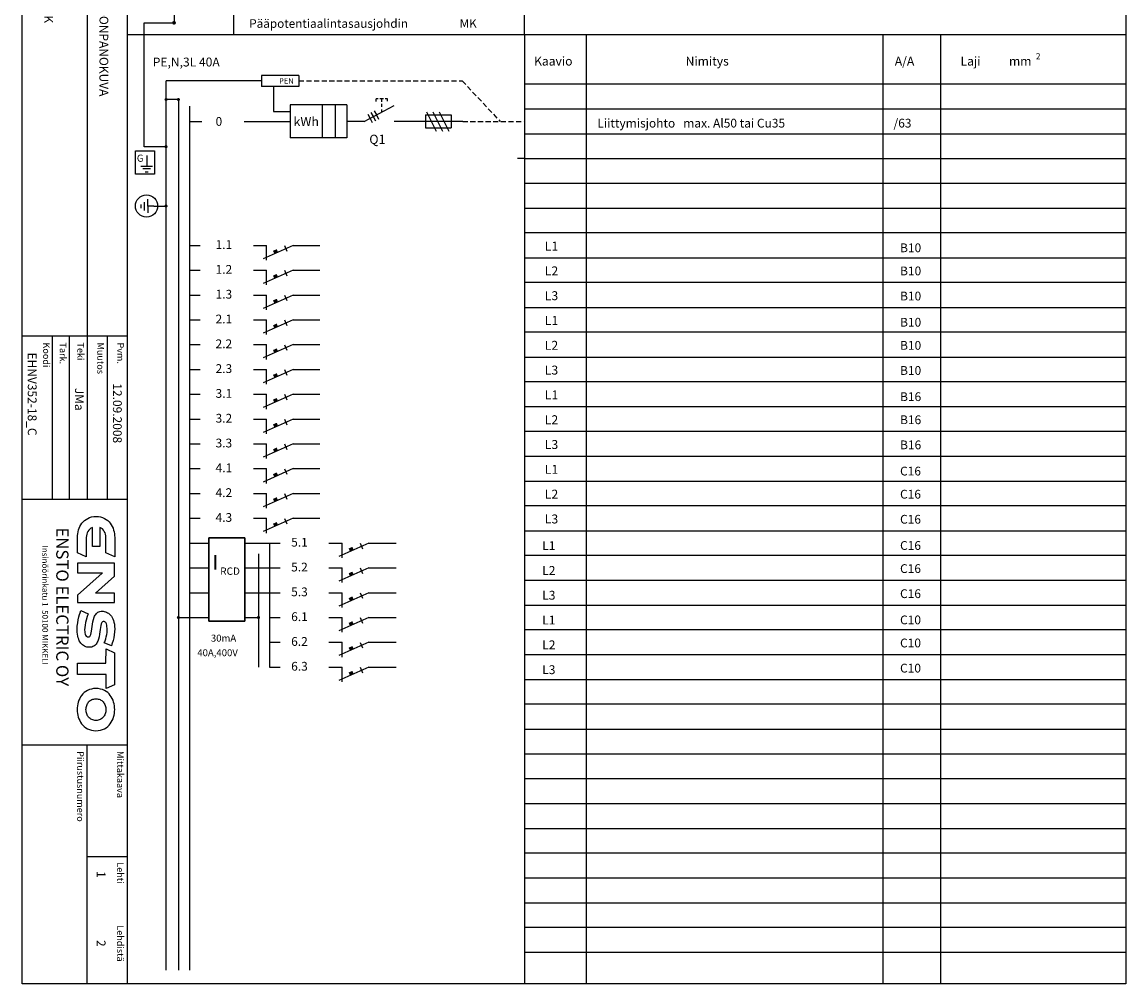
# Model space of a CAD drawing. Extents: x 0 to 4940, y 0 to 3542.
# Drawn here: x 0 to 2441, y 0 to 2128 of the extents above; entities that cross this region are included whole.
import ezdxf

# ---------------------------------------------------------------- set-up
doc = ezdxf.new("R2010")
doc.units = 0
doc.header["$LTSCALE"] = 45
doc.header["$MEASUREMENT"] = 0
doc.linetypes.add('HIDDEN', pattern=[0.375, 0.25, -0.125])
for name, color, linetype in [('EHYTV1', 1, 'CONTINUOUS'), ('EHYTV3', 3, 'CONTINUOUS'), ('EHYTV5', 5, 'CONTINUOUS'), ('EHYTV7', 6, 'CONTINUOUS'), ('KATKOV1', 1, 'HIDDEN'), ('TEXT10', 1, 'CONTINUOUS'), ('TEXT15', 1, 'CONTINUOUS'), ('TEXT20', 3, 'CONTINUOUS'), ('TEXT35', 3, 'CONTINUOUS')]:
    doc.layers.add(name, color=color, linetype=linetype)
doc.styles.add('ROMANS', font='romans')

# ---------------------------------------------------------------- blocks, each defined once
blk = doc.blocks.new('1TM')
at = {"layer": 'EHYTV3'}
for p, q in [((-581.7, 7.3), (-792.5, 7.3)), ((-498.9, 19.4), (-581.7, 19.4)), ((-581.7, 19.4), (-581.7, -4.9)), ((-498.9, 19.4), (-498.9, -4.9)), ((-498.9, -4.9), (-581.7, -4.9)), ((-554.6, -4.9), (-554.6, -60.4)), ((-392.4, -45.8), (-518.1, -45.8)), ((-518.1, -45.8), (-518.1, -118.8)), ((-447.2, -45.8), (-447.2, -118.8)), ((-418.8, -45.8), (-418.8, -118.8)), ((-392.4, -45.8), (-392.4, -118.8)), ((-354.1, -82.3), (-288, -47.1)), ((-327.5, -38.2), (-327.5, -32.6)), ((-323.6, -32.6), (-327.5, -32.6)), ((-311.3, -32.6), (-319.3, -32.6)), ((-315.1, -39.2), (-315.1, -32.6)), ((-315.1, -50.2), (-315.1, -43.5)), ((-302.7, -32.6), (-307.5, -32.6)), ((-302.7, -37.8), (-302.7, -32.6)), ((-554.6, -60.4), (-518.1, -60.4)), ((-315.1, -61.6), (-315.1, -56)), ((-219, -68.1), (-162.2, -68.1)), ((-219, -68.1), (-219, -96.5)), ((-216.5, -61), (-195.2, -103.6)), ((-202.3, -61), (-181, -103.6)), ((-188.1, -61), (-166.8, -103.6)), ((-162.2, -68.1), (-162.2, -96.5)), ((-740.8, -82.3), (-713.4, -82.3)), ((-619.4, -82.3), (-518.1, -82.3)), ((-354.1, -82.3), (-392.4, -82.3)), ((-136.4, -82.3), (-288, -82.3)), ((-219, -96.5), (-162.2, -96.5)), ((-392.4, -118.8), (-518.1, -118.8))]:
    blk.add_line(p, q, dxfattribs=at)
for points in [[(-346.2, -66.6), (-341.4, -75.6), (-336.7, -84.5)], [(-339.2, -62.8), (-334.4, -71.8), (-329.6, -80.8)], [(-332.2, -59.1), (-327.4, -68.1), (-322.6, -77.1)]]:
    blk.add_lwpolyline(points, dxfattribs=at)
at = {"layer": 'KATKOV1'}
for p, q in [((-498.9, 7.3), (-137.4, 7.3)), ((-137.4, 7.3), (-53.7, -82.3)), ((-136.4, -82.3), (-1.2, -82.3))]:
    blk.add_line(p, q, dxfattribs=at)
at = {"layer": 'TEXT10', "style": 'ROMANS'}
blk.add_text('PEN', height=12.17, dxfattribs=at).set_placement((-542.5, 1.1))
at = {"layer": 'TEXT20', "style": 'ROMANS'}
for s, p in [('kWh', (-510.6, -92.8)), ('Q1', (-343, -132.1))]:
    blk.add_text(s, height=20.28, dxfattribs=at).set_placement(p)
at = {"layer": 'TEXT35', "style": 'ROMANS'}
for tag, p in [('RYHMANUMERO', (-688.9, -92.1)), ('LIITTYMISJOHTO', (161.4, -95.9)), ('VAROKE', (804.6, -95.9)), ('LAJI', (950.5, -95.9))]:
    blk.add_attdef(tag, p, '', height=19.4, dxfattribs=at)
blk = doc.blocks.new('Otsikko_MK')
at = {"layer": 'TEXT35', "style": 'ROMANS'}
for tag, p in [('OSOITE', (13.9, 3435.3)), ('NIMI', (48.9, 3435.3)), ('KOHDE', (83.9, 3435.3)), ('TOIMENPIDE', (171.2, 3435.3)), ('PIIRUSTUS', (48.9, 2367.4)), ('PIIRUSTUSLAJI', (171.2, 2367.4)), ('KOODI', (12.7, 1393.6)), ('TARKASTAJA', (79.2, 1303.6)), ('TEKI', (117, 1303.6)), ('MUUTOS', (156.9, 1303.6)), ('PVM', (201, 1313.6)), ('PIIRUSTUS', (48.9, 496.4)), ('MITTAKAAVA', (165.2, 496.7)), ('LEHTI', (165.2, 234.6)), ('LEHDISTÄ', (165.2, 82.2))]:
    blk.add_attdef(tag, p, '', height=19.4, rotation=270, dxfattribs=at)
blk = doc.blocks.new('EELOGO2')
at = {"layer": 'EHYTV5'}
for points in [[(201.1, -88.9), (202.5, -92.9), (203.5, -96.9), (204.2, -101), (204.7, -105.1), (204.8, -109.2), (204.8, -152.2), (185.5, -143.7), (185.5, -109.5), (185.4, -105.7), (184.7, -102.1), (183.5, -98.8), (181.9, -95.8), (180.1, -93), (177.8, -90.6), (175, -88.7), (172, -87.1), (172, -129.3), (155.4, -129.3), (155.4, -87.1), (152.4, -88.7), (149.8, -90.7), (147.5, -93), (145.5, -95.8), (143.9, -98.8), (142.9, -102.1), (142.2, -105.7), (141.9, -109.5), (141.9, -152.2), (122.7, -143.7), (122.6, -109.2), (122.7, -105), (123.3, -101), (124, -96.8), (125, -92.8), (126.3, -88.9), (128.1, -85), (130.1, -81.4), (132.4, -77.9), (135.1, -74.8), (138.2, -71.9), (141.5, -69.3), (145.2, -67.1), (149.2, -65.3), (153.7, -64), (158.6, -63.2), (163.8, -62.9), (169, -63.2), (173.7, -64), (178.2, -65.4), (182.4, -67.1), (186, -69.3), (189.4, -71.9), (192.4, -74.8), (195, -77.9), (197.3, -81.4), (199.4, -85)], [(122.7, -166.2), (122.7, -187.5), (128.4, -187.5), (177.2, -187.5), (177.5, -188), (122.7, -236.8), (122.7, -253.5), (128.4, -253.5), (199.2, -253.5), (204.7, -253.5), (204.7, -232.2), (199.2, -232.2), (162.5, -232.2), (204.7, -194.7), (204.7, -166.2), (199.2, -166.2), (128.4, -166.2)], [(203.7, -325), (202.7, -331.4), (201.4, -337), (198.8, -345.5), (197.5, -349.4), (181.9, -342.6), (182.9, -339.9), (185.1, -333.3), (186.2, -328.9), (187.3, -324.3), (188, -319.6), (188.3, -315), (188.1, -310.1), (187.8, -306.8), (187.3, -303.4), (186.4, -300.3), (185.7, -298.8), (185, -297.5), (183.9, -296.5), (182.9, -295.8), (181.6, -295.2), (180.2, -295.1), (179, -295.2), (178, -295.7), (177.2, -296.5), (176.5, -297.5), (175.2, -300.4), (174.3, -304), (173.6, -308.3), (173, -313.2), (171.6, -323.6), (170.6, -329.1), (169.3, -334.1), (167.5, -339), (166.4, -341.2), (165.2, -343.3), (163.9, -345.2), (162.3, -346.9), (160.6, -348.5), (158.6, -349.8), (156.4, -350.8), (154.1, -351.7), (151.5, -352.1), (148.7, -352.3), (145.9, -352.1), (143.3, -351.7), (140.9, -351), (138.4, -350), (136.1, -348.7), (133.8, -347.1), (131.8, -345.2), (129.9, -343), (128.2, -340.6), (126.6, -337.7), (125.2, -334.6), (124, -331.1), (123.2, -327.4), (122.5, -323.2), (122, -318.6), (121.9, -313.8), (122.2, -305.9), (123, -298.4), (124.2, -291.5), (125.6, -285.2), (127.1, -279.8), (128.5, -275.7), (130.1, -271), (146.2, -278.1), (144.2, -283.9), (141.6, -292.6), (140.5, -297.8), (139.4, -303), (138.7, -308.3), (138.4, -313.7), (138.6, -318), (139, -320.6), (139.6, -323.2), (140.6, -325.6), (142, -327.6), (142.9, -328.5), (143.9, -329.1), (145.1, -329.4), (146.2, -329.5), (147.5, -329.4), (148.7, -328.9), (149.7, -328.1), (150.4, -327.1), (151.3, -325.8), (151.8, -324.2), (152.8, -320.6), (153.7, -316.3), (154.3, -311.4), (155.7, -301), (156.6, -295.7), (157.9, -290.5), (159.5, -285.6), (160.5, -283.4), (161.6, -281.3), (162.9, -279.4), (164.4, -277.7), (166.1, -276.1), (167.8, -274.8), (170, -273.8), (172.1, -272.9), (174.7, -272.5), (177.5, -272.3), (179.6, -272.5), (181.9, -272.8), (184.2, -273.5), (186.5, -274.4), (188.8, -275.7), (191.1, -277.1), (193.3, -279), (195.5, -281.1), (197.5, -283.6), (199.2, -286.3), (200.8, -289.5), (202.2, -293.1), (203.2, -297), (204.1, -301.3), (204.7, -306), (204.8, -311.2), (204.5, -318.3)], [(122.7, -412.7), (122.7, -387.4), (185.5, -387.4), (185.7, -356), (204.7, -364.2), (204.7, -435.5), (185.7, -443.6), (185.7, -412.7)], [(204.8, -490.2), (204.7, -486), (204.2, -481.9), (203.5, -477.7), (202.4, -473.7), (201.1, -469.6), (199.4, -465.7), (197.3, -462.1), (195, -458.7), (192.3, -455.4), (189.3, -452.5), (185.8, -449.9), (182.1, -447.7), (177.9, -445.9), (173.4, -444.6), (168.5, -443.7), (163.4, -443.4), (158, -443.7), (153.3, -444.6), (148.8, -445.9), (144.6, -447.7), (140.9, -449.9), (137.4, -452.5), (134.4, -455.4), (131.7, -458.7), (129.4, -462.1), (127.4, -465.7), (125.6, -469.6), (124.2, -473.7), (123.2, -477.7), (122.5, -481.9), (122, -486), (121.9, -490.2), (122, -494.2), (122.5, -498.4), (123.2, -502.6), (124.2, -506.6), (125.6, -510.7), (127.4, -514.6), (129.4, -518.3), (131.7, -521.8), (134.4, -524.9), (137.4, -527.8), (140.9, -530.4), (144.6, -532.7), (148.8, -534.4), (153.3, -535.7), (158, -536.6), (163.4, -536.9), (168.5, -536.6), (173.4, -535.7), (177.9, -534.4), (182.1, -532.7), (185.8, -530.4), (189.3, -527.8), (192.3, -524.9), (195, -521.8), (197.3, -518.3), (199.4, -514.6), (201.1, -510.7), (202.4, -506.6), (203.5, -502.6), (204.2, -498.4), (204.7, -494.2)], [(152.3, -511.2), (150.4, -510.1), (148.7, -508.6), (147.2, -507.2), (145.9, -505.5), (144.6, -503.6), (143.6, -501.6), (142.9, -499.6), (142.2, -497.3), (141.8, -495), (141.5, -492.7), (141.3, -490.2), (141.5, -487.8), (141.8, -485.3), (142.2, -483), (142.9, -480.9), (143.6, -478.7), (144.6, -476.8), (145.9, -475), (147.2, -473.2), (148.7, -471.6), (150.4, -470.3), (152.3, -469), (154.1, -468), (156.3, -467.3), (158.5, -466.7), (160.9, -466.3), (163.4, -466.2), (165.8, -466.3), (168.2, -466.7), (170.4, -467.3), (172.6, -468), (174.4, -469), (176.3, -470.3), (177.9, -471.6), (179.5, -473.2), (180.8, -475), (181.9, -476.8), (182.9, -478.7), (183.8, -480.9), (184.5, -483), (185, -485.3), (185.2, -487.8), (185.4, -490.2), (185.2, -492.7), (185, -495), (184.5, -497.3), (183.8, -499.6), (182.9, -501.6), (181.9, -503.6), (180.8, -505.5), (179.5, -507.2), (177.9, -508.6), (176.3, -510.1), (174.4, -511.2), (172.6, -512.2), (170.4, -513.1), (168.2, -513.7), (165.8, -514), (163.4, -514.1), (160.9, -514), (158.5, -513.7), (156.3, -513.1), (154.1, -512.2)]]:
    blk.add_lwpolyline(points, close=True, dxfattribs=at)
at = {"layer": 'EHYTV1', "style": 'ROMANS'}
blk.add_text('Insinöörinkatu 1  50100 MIKKELI', height=13.006, rotation=270, dxfattribs=at).set_placement((44.5, -127))
at = {"layer": 'EHYTV5', "style": 'ROMANS'}
blk.add_text('ENSTO ELECTRIC OY', height=27.096, rotation=270, dxfattribs=at).set_placement((75.6, -87.3))
blk = doc.blocks.new('MEB')
at = {"layer": 'EHYTV1'}
for p, q in [((0, 484.3), (-878.4, 484.3)), ((0, 0), (0, 484.3)), ((0, 384.1), (-878.4, 384.1)), ((-643.5, 384.1), (-643.5, 0)), ((-643.5, 329.2), (0, 329.2)), ((-643.5, 274.4), (0, 274.4)), ((-643.5, 219.5), (0, 219.5)), ((-643.5, 164.6), (0, 164.6)), ((-643.5, 109.7), (0, 109.7)), ((-643.5, 54.9), (0, 54.9)), ((-878.4, 0), (0, 0))]:
    blk.add_line(p, q, dxfattribs=at)
at = {"layer": 'EHYTV3'}
for p, q in [((-774.7, 355.2), (-643.5, 355.2)), ((-774.7, 300.4), (-643.5, 300.4)), ((-774.7, 245.5), (-643.5, 245.5)), ((-774.7, 190.6), (-643.5, 190.6)), ((-774.7, 135.7), (-643.5, 135.7)), ((-774.7, 80.9), (-643.5, 80.9)), ((-840.7, 26), (-774.7, 26))]:
    blk.add_line(p, q, dxfattribs=at)
at = {"layer": 'EHYTV7'}
blk.add_line((-774.7, 355.2), (-774.7, 26), dxfattribs=at)
at = {"layer": 'EHYTV7', "const_width": 4.12}
for points in [[(-776.8, 355.2, 1), (-772.7, 355.2, 1)], [(-776.8, 300.4, 1), (-772.7, 300.4, 1)], [(-776.8, 245.5, 1), (-772.7, 245.5, 1)], [(-776.8, 190.6, 1), (-772.7, 190.6, 1)], [(-776.8, 135.7, 1), (-772.7, 135.7, 1)], [(-776.8, 80.9, 1), (-772.7, 80.9, 1)], [(-776.8, 26, 1), (-772.7, 26, 1)]]:
    blk.add_lwpolyline(points, format="xyb", close=True, dxfattribs=at)
at = {"layer": 'TEXT35', "style": 'ROMANS'}
for tag, p in [('POTENTIAALINTASAUSKISKO', (-831.1, 424.6)), ('PÄÄMAAD', (-608.6, 346)), ('LAJI', (-143.2, 346)), ('PÄÄPOTENT', (-608.6, 290.2)), ('LAJI', (-143.2, 290.2)), ('PÄÄPOTENT', (-608.6, 234.7)), ('LAJI', (-143.2, 234.7)), ('PÄÄPOTENT', (-608.6, 178.9)), ('LAJI', (-143.2, 178.9)), ('ANTENNI', (-608.6, 125.3)), ('LAJI', (-143.2, 125.3)), ('PUHELIN', (-608.6, 70.1)), ('LAJI', (-143.2, 70.1)), ('PÄÄPOTENT', (-608.6, 14.9)), ('LAJI', (-143.2, 14.9))]:
    blk.add_attdef(tag, p, '', height=19.1, dxfattribs=at)
blk = doc.blocks.new('1F-A')
at = {"layer": 'EHYTV3'}
for p, q in [((-740.8, -27.4), (-717.1, -27.4)), ((-599.4, -27.4), (-570, -27.4)), ((-511.1, -27.4), (-577.5, -57)), ((-570, -60.2), (-570, -27.4)), ((-524.4, -40.7), (-529.8, -28.4)), ((-511.1, -27.4), (-452.3, -27.4)), ((-511.1, -27.4), (-452.3, -27.4)), ((-740.8, -82.3), (-717.1, -82.3)), ((-599.4, -82.3), (-570, -82.3)), ((-511.1, -82.3), (-577.5, -111.8)), ((-570, -115), (-570, -82.3)), ((-524.4, -95.6), (-529.8, -83.3)), ((-511.1, -82.3), (-452.3, -82.3)), ((-511.1, -82.3), (-452.3, -82.3)), ((-740.8, -137.2), (-717.1, -137.2)), ((-599.4, -137.2), (-570, -137.2)), ((-511.1, -137.2), (-577.5, -166.7)), ((-570, -169.9), (-570, -137.2)), ((-524.4, -150.4), (-529.8, -138.1)), ((-511.1, -137.2), (-452.3, -137.2)), ((-511.1, -137.2), (-452.3, -137.2))]:
    blk.add_line(p, q, dxfattribs=at)
for points in [[(-556, -39.5), (-547.7, -35.7), (-553.1, -46.1), (-544.7, -42.4)], [(-556, -94.3), (-547.7, -90.6), (-553.1, -101), (-544.7, -97.2)], [(-556, -149.2), (-547.7, -145.5), (-553.1, -155.8), (-544.7, -152.1)]]:
    blk.add_solid(points, dxfattribs=at)
at = {"layer": 'TEXT35', "style": 'ROMANS'}
for tag, p in [('RYHMNUMERO', (-688.9, -35.3)), ('VARALLA', (161.4, -42.5)), ('VAROKE', (830.9, -42.5)), ('LAJI', (950.5, -42.5)), ('RYHMNUMERO', (-688.9, -90.2)), ('VARALLA', (161.4, -93.6)), ('VAROKE', (830.9, -93.6)), ('LAJI', (950.5, -93.8)), ('RYHMNUMERO', (-688.9, -145.1)), ('VARALLA', (161.4, -149.2)), ('VAROKE', (830.9, -149.2)), ('LAJI', (950.5, -149.3))]:
    blk.add_attdef(tag, p, '', height=19.4, dxfattribs=at)
blk = doc.blocks.new('VVS-4-napainen')
at = {"layer": 'EHYTV3'}
for p, q in [((-740.8, -27.4), (-698.2, -27.4)), ((-618.5, -27.4), (-563.5, -27.4)), ((-587.9, -51.1), (-587.9, -192.1)), ((-740.8, -82.3), (-698.2, -82.3)), ((-618.5, -82.3), (-563.5, -82.3)), ((-740.8, -137.2), (-698.2, -137.2)), ((-618.5, -137.2), (-563.5, -137.2)), ((-765.2, -192.1), (-698.2, -192.1)), ((-618.5, -192.1), (-587.9, -192.1))]:
    blk.add_line(p, q, dxfattribs=at)
for points in [[(-698.2, -200), (-698.2, -16.1), (-618.5, -16.1), (-618.5, -200)], [(-698.2, -16.1), (-698.2, -200), (-618.5, -200), (-618.5, -16.1)]]:
    blk.add_lwpolyline(points, close=True, dxfattribs=at)
at = {"layer": 'EHYTV7'}
blk.add_line((-563.5, -27.4), (-563.5, -164.6), dxfattribs=at)
at = {"layer": 'EHYTV7', "const_width": 3.42}
for points in [[(-765.2, -193.8, -1), (-765.2, -190.3, -1)], [(-587.9, -193.8, -1), (-587.9, -190.3, -1)]]:
    blk.add_lwpolyline(points, format="xyb", close=True, dxfattribs=at)
at = {"layer": 'EHYTV3', "style": 'ROMANS'}
for s, height, p in [('I', 32.6, (-689.9, -86.6)), ('RCD', 16.29, (-672.7, -97.7))]:
    blk.add_text(s, height=height, dxfattribs=at).set_placement(p)
at = {"layer": 'TEXT35', "style": 'ROMANS'}
for tag, p in [('30MA', (-693.3, -245.5)), ('40A-400V', (-723.3, -277.7))]:
    blk.add_attdef(tag, p, '', height=15.5, dxfattribs=at)
blk = doc.blocks.new('VVS-JS')
at = {"layer": 'EHYTV3'}
for p, q in [((-563.5, -27.4), (-539.8, -27.4)), ((-432.1, -27.4), (-402.7, -27.4)), ((-343.9, -27.4), (-410.2, -57)), ((-402.7, -60.2), (-402.7, -27.4)), ((-357.1, -40.7), (-362.6, -28.4)), ((-343.9, -27.4), (-283.5, -27.4)), ((-343.9, -27.4), (-283.5, -27.4)), ((-563.5, -82.3), (-539.8, -82.3)), ((-432.1, -82.3), (-402.7, -82.3)), ((-343.9, -82.3), (-410.2, -111.8)), ((-402.7, -115), (-402.7, -82.3)), ((-357.1, -95.6), (-362.6, -83.3)), ((-343.9, -82.3), (-283.5, -82.3)), ((-343.9, -82.3), (-283.5, -82.3)), ((-563.5, -137.2), (-539.8, -137.2)), ((-432.1, -137.2), (-402.7, -137.2)), ((-343.9, -137.2), (-410.2, -166.7)), ((-402.7, -169.9), (-402.7, -137.2)), ((-357.1, -150.4), (-362.6, -138.1)), ((-343.9, -137.2), (-283.5, -137.2)), ((-343.9, -137.2), (-283.5, -137.2))]:
    blk.add_line(p, q, dxfattribs=at)
for points in [[(-388.7, -39.5), (-380.4, -35.7), (-385.8, -46.1), (-377.4, -42.4)], [(-388.7, -94.3), (-380.4, -90.6), (-385.8, -101), (-377.4, -97.2)], [(-388.7, -149.2), (-380.4, -145.5), (-385.8, -155.8), (-377.4, -152.1)]]:
    blk.add_solid(points, dxfattribs=at)
at = {"layer": 'TEXT35', "style": 'ROMANS'}
for tag, p in [('RYHMNUMERO', (-521.7, -35.3)), ('NIMITYS', (161.4, -42.5)), ('VAROKE', (830.9, -42.5)), ('LAJI', (950.5, -42.3)), ('RYHMNUMERO', (-521.7, -90.2)), ('NIMITYS', (161.4, -97.4)), ('VAROKE', (830.9, -93.6)), ('LAJI', (950.5, -93.6)), ('RYHMNUMERO', (-521.7, -145.1)), ('NIMITYS', (161.4, -152.3)), ('VAROKE', (830.9, -149.2)), ('LAJI', (950.5, -149.1))]:
    blk.add_attdef(tag, p, '', height=19.4, dxfattribs=at)

msp = doc.modelspace()

# ---------------------------------------------------------------- linework, layer by layer
at = {"layer": 'EHYTV1'}
for p, q in [((144.3, 3541.7), (144.3, 1072)), ((232.5, 3541.7), (232.5, 0)), ((1110.9, 2100.2), (2441.3, 2100.2)), ((1110.9, 2100.2), (1110.9, 0)), ((1247.3, 2100.2), (1247.3, 0)), ((1904.2, 0), (1904.2, 2100.2)), ((2031.5, 2100.2), (2031.5, 0)), ((1110.9, 1935.6), (2441.3, 1935.6)), ((1110.9, 1880.7), (2441.3, 1880.7)), ((251, 1842.8), (292.8, 1842.8)), ((251, 1791.5), (251, 1842.8)), ((275.6, 1832.6), (275.6, 1809.1)), ((292.8, 1842.8), (292.8, 1791.5)), ((262.6, 1809.1), (288.5, 1809.1)), ((292.8, 1791.5), (251, 1791.5)), ((283.8, 1803.2), (267.3, 1803.2)), ((271.9, 1796.8), (279.1, 1796.8)), ((2441.3, 1770.9), (1110.9, 1770.9)), ((278.1, 1720.9), (278.1, 1735.8)), ((262.7, 1724.4), (262.7, 1716.5)), ((270.3, 1729.7), (270.3, 1711.2)), ((291.1, 1720.9), (278.1, 1720.9)), ((278.1, 1720.9), (278.1, 1705.9)), ((291.1, 1720.9), (318.4, 1720.9)), ((1110.9, 1716.1), (2441.3, 1716.1)), ((1110.9, 1606.3), (2441.3, 1606.3)), ((2441.3, 1551.5), (1110.9, 1551.5)), ((2441.3, 1441.7), (1110.9, 1441.7)), ((0, 1433.7), (232.5, 1433.7)), ((0, 1433.7), (231.8, 1433.7)), ((66.6, 1433.6), (66.6, 1072)), ((104.4, 1433.6), (104.4, 1072)), ((188.4, 1433.6), (188.4, 1072)), ((1110.9, 1386.8), (2441.3, 1386.8)), ((1110.9, 1277.1), (2441.3, 1277.1)), ((2441.3, 1222.2), (1110.9, 1222.2)), ((1110.9, 1112.5), (2441.3, 1112.5)), ((232.5, 1072), (0, 1072)), ((2441.3, 1057.6), (1110.9, 1057.6)), ((2441.3, 947.8), (1110.9, 947.8)), ((1110.9, 893), (2441.3, 893)), ((2441.3, 783.2), (1110.9, 783.2)), ((1110.9, 728.4), (2441.3, 728.4)), ((2441.3, 618.6), (1110.9, 618.6)), ((1110.9, 563.7), (2441.3, 563.7)), ((0, 528.9), (232.5, 528.9)), ((143.4, 528.9), (143.4, 0)), ((2441.3, 454), (1110.9, 454)), ((1110.9, 399.1), (2441.3, 399.1)), ((143.4, 281.6), (232.5, 281.6)), ((2441.3, 289.4), (1110.9, 289.4)), ((1110.9, 234.5), (2441.3, 234.5)), ((2441.3, 124.7), (1110.9, 124.7)), ((1110.9, 69.9), (2441.3, 69.9))]:
    msp.add_line(p, q, dxfattribs=at)
msp.add_lwpolyline([(2441.3, 3541.7), (2441.3, 0), (0, 0), (0, 3541.7)], close=True, dxfattribs=at)
msp.add_circle((275.2, 1720.9), 24.5, dxfattribs=at)
msp.add_circle((275.2, 1720.9), 24.5, dxfattribs=at)
at = {"layer": 'EHYTV3'}
for p, q in [((270.2, 1852), (270.2, 2126.2)), ((318.4, 1953.3), (318.4, 1997.7)), ((345.7, 1956.5), (318.4, 1956.5)), ((318.4, 30.4), (318.4, 1953.3)), ((345.7, 1956.5), (345.7, 30.4)), ((318.4, 1852), (270.2, 1852)), ((523, 821.9), (523, 700.9))]:
    msp.add_line(p, q, dxfattribs=at)
at = {"layer": 'EHYTV5'}
for p, q in [((2441.3, 1990.4), (1110.9, 1990.4)), ((1110.9, 1825.8), (2441.3, 1825.8)), ((2441.3, 1661.2), (1110.9, 1661.2)), ((1110.9, 1496.6), (2441.3, 1496.6)), ((2441.3, 1332), (1110.9, 1332)), ((1110.9, 1167.3), (2441.3, 1167.3)), ((1110.9, 1002.7), (2441.3, 1002.7)), ((1110.9, 838.1), (2441.3, 838.1)), ((1110.9, 673.5), (2441.3, 673.5)), ((1110.9, 508.9), (2441.3, 508.9)), ((1110.9, 344.2), (2441.3, 344.2)), ((1110.9, 179.6), (2441.3, 179.6))]:
    msp.add_line(p, q, dxfattribs=at)
at = {"layer": 'EHYTV5', "linetype": 'Continuous'}
msp.add_line((1110.9, 1825.8), (1095.9, 1825.8), dxfattribs=at)
at = {"layer": 'EHYTV7'}
for p, q in [((370.1, 1941.8), (370.1, 30.4)), ((547.4, 849.4), (547.4, 700.9))]:
    msp.add_line(p, q, dxfattribs=at)
at = {"layer": 'EHYTV7', "const_width": 3.42}
for points in [[(318.4, 1958.2, 1), (318.4, 1954.8, 1)], [(345.7, 1958.2, 1), (345.7, 1954.8, 1)], [(318.4, 1853.7, 1), (318.4, 1850.3, 1)], [(318.4, 1722.6, 1), (318.4, 1719.2, 1)]]:
    msp.add_lwpolyline(points, format="xyb", close=True, dxfattribs=at)

# ---------------------------------------------------------------- block references
at = {"layer": 'EHYTV1'}
ref = msp.add_blockref('Otsikko_MK', (0, 15), dxfattribs=at)
ref.add_attrib('PIIRUSTUSLAJI', 'PÄÄKAAVIO + KOKOONPANOKUVA', (171.2, 2382.4), dxfattribs={"layer": 'TEXT35', "height": 19.409, "rotation": 270, "style": 'ROMANS'})
ref.add_attrib('PIIRUSTUS', 'MITTAUSKESKUS MK', (48.9, 2382.4), dxfattribs={"layer": 'TEXT35', "height": 19.409, "rotation": 270, "style": 'ROMANS'})
ref.add_attrib('PVM', '12.09.2008', (201, 1328.6), dxfattribs={"layer": 'TEXT35', "height": 19.41, "rotation": 270, "style": 'ROMANS'})
ref.add_attrib('TEKI', 'JMa', (117, 1318.6), dxfattribs={"layer": 'TEXT35', "height": 19.41, "rotation": 270, "style": 'ROMANS'})
ref.add_attrib('KOODI', '  EHNV352-18_C', (12.7, 1408.6), dxfattribs={"layer": 'TEXT35', "height": 19.409, "rotation": 270, "style": 'ROMANS'})
ref.add_attrib('LEHTI', '1', (165.2, 249.6), dxfattribs={"layer": 'TEXT35', "height": 19.4, "rotation": 270, "style": 'ROMANS'})
ref.add_attrib('LEHDISTÄ', '2', (165.2, 97.2), dxfattribs={"layer": 'TEXT35', "height": 19.4, "rotation": 270, "style": 'ROMANS'})
msp.add_blockref('1TM', (1110.9, 1990.4), dxfattribs=at).add_auto_attribs({'RYHMANUMERO': ' 0', 'LIITTYMISJOHTO': 'Liittymisjohto   max. Al50 tai Cu35', 'VAROKE': '  /63'})
ref = msp.add_blockref('1F-A', (1110.9, 1661.2), dxfattribs=at)
ref.add_attrib('RYHMNUMERO', ' 1.1', (422, 1625.9), dxfattribs={"layer": 'TEXT35', "height": 19.41, "style": 'ROMANS'})
ref.add_attrib('VAROKE', 'B10', (1941.8, 1618.7), dxfattribs={"layer": 'TEXT35', "height": 19.41, "style": 'ROMANS'})
ref.add_attrib('RYHMNUMERO', ' 1.2', (422, 1571), dxfattribs={"layer": 'TEXT35', "height": 19.41, "style": 'ROMANS'})
ref.add_attrib('VAROKE', 'B10', (1941.8, 1567.6), dxfattribs={"layer": 'TEXT35', "height": 19.41, "style": 'ROMANS'})
ref.add_attrib('RYHMNUMERO', ' 1.3', (422, 1516.1), dxfattribs={"layer": 'TEXT35', "height": 19.41, "style": 'ROMANS'})
ref.add_attrib('VAROKE', 'B10', (1941.8, 1512), dxfattribs={"layer": 'TEXT35', "height": 19.41, "style": 'ROMANS'})
ref = msp.add_blockref('1F-A', (1110.9, 1496.6), dxfattribs=at)
ref.add_attrib('RYHMNUMERO', ' 2.1', (422, 1461.2), dxfattribs={"layer": 'TEXT35', "height": 19.41, "style": 'ROMANS'})
ref.add_attrib('VAROKE', 'B10', (1941.8, 1454.1), dxfattribs={"layer": 'TEXT35', "height": 19.41, "style": 'ROMANS'})
ref.add_attrib('RYHMNUMERO', ' 2.2', (422, 1406.4), dxfattribs={"layer": 'TEXT35', "height": 19.41, "style": 'ROMANS'})
ref.add_attrib('VAROKE', 'B10', (1941.8, 1402.9), dxfattribs={"layer": 'TEXT35', "height": 19.41, "style": 'ROMANS'})
ref.add_attrib('RYHMNUMERO', ' 2.3', (422, 1351.5), dxfattribs={"layer": 'TEXT35', "height": 19.41, "style": 'ROMANS'})
ref.add_attrib('VAROKE', 'B10', (1941.8, 1347.4), dxfattribs={"layer": 'TEXT35', "height": 19.41, "style": 'ROMANS'})
ref = msp.add_blockref('1F-A', (1110.9, 1332), dxfattribs=at)
ref.add_attrib('RYHMNUMERO', ' 3.1', (422, 1296.6), dxfattribs={"layer": 'TEXT35', "height": 19.41, "style": 'ROMANS'})
ref.add_attrib('VAROKE', 'B16', (1941.8, 1289.4), dxfattribs={"layer": 'TEXT35', "height": 19.41, "style": 'ROMANS'})
ref.add_attrib('RYHMNUMERO', ' 3.2', (422, 1241.7), dxfattribs={"layer": 'TEXT35', "height": 19.41, "style": 'ROMANS'})
ref.add_attrib('VAROKE', 'B16', (1941.8, 1238.3), dxfattribs={"layer": 'TEXT35', "height": 19.41, "style": 'ROMANS'})
ref.add_attrib('RYHMNUMERO', ' 3.3', (422, 1186.9), dxfattribs={"layer": 'TEXT35', "height": 19.41, "style": 'ROMANS'})
ref.add_attrib('VAROKE', 'B16', (1941.8, 1182.8), dxfattribs={"layer": 'TEXT35', "height": 19.41, "style": 'ROMANS'})
ref = msp.add_blockref('1F-A', (1110.9, 1167.3), dxfattribs=at)
ref.add_attrib('RYHMNUMERO', ' 4.1', (422, 1132), dxfattribs={"layer": 'TEXT35', "height": 19.41, "style": 'ROMANS'})
ref.add_attrib('VAROKE', 'C16', (1941.8, 1124.8), dxfattribs={"layer": 'TEXT35', "height": 19.41, "style": 'ROMANS'})
ref.add_attrib('RYHMNUMERO', ' 4.2', (422, 1077.1), dxfattribs={"layer": 'TEXT35', "height": 19.41, "style": 'ROMANS'})
ref.add_attrib('VAROKE', 'C16', (1941.8, 1073.7), dxfattribs={"layer": 'TEXT35', "height": 19.41, "style": 'ROMANS'})
ref.add_attrib('RYHMNUMERO', ' 4.3', (422, 1022.2), dxfattribs={"layer": 'TEXT35', "height": 19.41, "style": 'ROMANS'})
ref.add_attrib('VAROKE', 'C16', (1941.8, 1018.2), dxfattribs={"layer": 'TEXT35', "height": 19.41, "style": 'ROMANS'})
msp.add_blockref('EELOGO2', (0, 1097), dxfattribs=at)
at = {"layer": 'EHYTV1', "linetype": 'Continuous'}
msp.add_blockref('VVS-4-napainen', (1110.9, 1002.7), dxfattribs=at).add_auto_attribs({'30MA': '30mA', '40A-400V': '40A,400V'})
at = {"layer": 'EHYTV1'}
ref = msp.add_blockref('VVS-JS', (1110.9, 1002.7), dxfattribs=at)
ref.add_attrib('RYHMNUMERO', ' 5.1', (589.2, 967.4), dxfattribs={"layer": 'TEXT35', "height": 19.41, "style": 'ROMANS'})
ref.add_attrib('VAROKE', 'C16', (1941.8, 960.2), dxfattribs={"layer": 'TEXT35', "height": 19.41, "style": 'ROMANS'})
ref.add_attrib('RYHMNUMERO', ' 5.2', (589.2, 912.5), dxfattribs={"layer": 'TEXT35', "height": 19.41, "style": 'ROMANS'})
ref.add_attrib('VAROKE', 'C16', (1941.8, 909.1), dxfattribs={"layer": 'TEXT35', "height": 19.41, "style": 'ROMANS'})
ref.add_attrib('RYHMNUMERO', ' 5.3', (589.2, 857.6), dxfattribs={"layer": 'TEXT35', "height": 19.41, "style": 'ROMANS'})
ref.add_attrib('VAROKE', 'C16', (1941.8, 853.6), dxfattribs={"layer": 'TEXT35', "height": 19.41, "style": 'ROMANS'})
ref = msp.add_blockref('VVS-JS', (1110.9, 838.1), dxfattribs=at)
ref.add_attrib('RYHMNUMERO', ' 6.1', (589.2, 802.8), dxfattribs={"layer": 'TEXT35', "height": 19.41, "style": 'ROMANS'})
ref.add_attrib('VAROKE', 'C10', (1941.8, 795.6), dxfattribs={"layer": 'TEXT35', "height": 19.41, "style": 'ROMANS'})
ref.add_attrib('RYHMNUMERO', ' 6.2', (589.2, 747.9), dxfattribs={"layer": 'TEXT35', "height": 19.41, "style": 'ROMANS'})
ref.add_attrib('VAROKE', 'C10', (1941.8, 744.5), dxfattribs={"layer": 'TEXT35', "height": 19.41, "style": 'ROMANS'})
ref.add_attrib('RYHMNUMERO', ' 6.3', (589.2, 693), dxfattribs={"layer": 'TEXT35', "height": 19.41, "style": 'ROMANS'})
ref.add_attrib('VAROKE', 'C10', (1941.8, 688.9), dxfattribs={"layer": 'TEXT35', "height": 19.41, "style": 'ROMANS'})
at = {"layer": 'TEXT15'}
ref = msp.add_blockref('MEB', (1110.9, 2100.2), dxfattribs=at)
ref.add_attrib('PÄÄPOTENT', 'Pääpotent.tasausj. putkisto', (502.3, 2334.9), dxfattribs={"layer": 'TEXT35', "height": 19.054, "style": 'ROMANS'})
ref.add_attrib('PÄÄPOTENT', 'Pääpotent.tasausj. iv-kanavat', (502.3, 2279.1), dxfattribs={"layer": 'TEXT35', "height": 19.054, "style": 'ROMANS'})
ref.add_attrib('PÄÄPOTENT', 'Pääpotentiaalintasausjohdin', (502.3, 2115.1), dxfattribs={"layer": 'TEXT35', "height": 19.054, "style": 'ROMANS'})
ref.add_attrib('ANTENNI', 'Antenni', (502.3, 2225.5), dxfattribs={"layer": 'TEXT35', "height": 19.05, "style": 'ROMANS'})
ref.add_attrib('PUHELIN', 'Puhelinpääte', (502.3, 2170.3), dxfattribs={"layer": 'TEXT35', "height": 19.054, "style": 'ROMANS'})
ref.add_attrib('PÄÄPOTENT', 'Pääpotent.tasausj. rak. runko', (502.3, 2390.4), dxfattribs={"layer": 'TEXT35', "height": 19.054, "style": 'ROMANS'})
ref.add_attrib('PÄÄMAAD', 'Päämaadoitusjohdin', (502.3, 2446.2), dxfattribs={"layer": 'TEXT35', "height": 19.054, "style": 'ROMANS'})
ref.add_attrib('LAJI', 'MK 6', (967.7, 2225.5), dxfattribs={"layer": 'TEXT35', "height": 19.05, "style": 'ROMANS'})
ref.add_attrib('LAJI', 'MK 6', (967.7, 2170.3), dxfattribs={"layer": 'TEXT35', "height": 19.05, "style": 'ROMANS'})
ref.add_attrib('LAJI', 'MK', (967.7, 2115.1), dxfattribs={"layer": 'TEXT35', "height": 19.05, "style": 'ROMANS'})
ref.add_attrib('LAJI', 'MK', (967.7, 2334.9), dxfattribs={"layer": 'TEXT35', "height": 19.05, "style": 'ROMANS'})
ref.add_attrib('LAJI', 'MK', (967.7, 2279.1), dxfattribs={"layer": 'TEXT35', "height": 19.05, "style": 'ROMANS'})
ref.add_attrib('LAJI', 'Cu 16', (967.7, 2446.2), dxfattribs={"layer": 'TEXT35', "height": 19.05, "style": 'ROMANS'})
ref.add_attrib('LAJI', 'MK', (967.7, 2390.4), dxfattribs={"layer": 'TEXT35', "height": 19.05, "style": 'ROMANS'})
ref.add_attrib('POTENTIAALINTASAUSKISKO', 'Pääpotentiaalintasauskisko,  ei keskuksessa', (279.8, 2524.8), dxfattribs={"layer": 'TEXT35', "height": 19.054, "style": 'ROMANS'})

# ---------------------------------------------------------------- texts
at = {"layer": 'EHYTV1', "style": 'ROMANS'}
for s, height, p in [('G', 15.8, (253.8, 1818.8)), ('L1', 19.8, (1156.1, 1622.3)), ('L2', 19.8, (1156.1, 1567.5)), ('L3', 19.8, (1156.1, 1512.6)), ('L1', 19.8, (1156.1, 1457.7)), ('L2', 19.8, (1156.1, 1402.8)), ('L3', 19.8, (1156.1, 1348)), ('L1', 19.8, (1156.1, 1293.1)), ('L2', 19.8, (1156.1, 1238.2)), ('L3', 19.8, (1156.1, 1183.4)), ('L1', 19.8, (1156.1, 1128.5)), ('L2', 19.8, (1156.1, 1073.6)), ('L3', 19.8, (1156.1, 1018.7))]:
    msp.add_text(s, height=height, dxfattribs=at).set_placement(p)
at = {"layer": 'TEXT15', "style": 'ROMANS'}
for s, height, p in [('2', 13.7, (2242.1, 2045.4)), ('L1', 19.6, (1150.3, 959.8)), ('L2', 19.6, (1150.3, 904.9)), ('L3', 19.6, (1150.3, 850.1)), ('L1', 19.6, (1150.3, 795.2)), ('L2', 19.6, (1150.3, 740.3)), ('L3', 19.6, (1150.3, 685.4))]:
    msp.add_text(s, height=height, dxfattribs=at).set_placement(p)
for s, height, p in [('Koodi', 14.7, (46.6, 1418.9)), ('Tark.', 14.7, (83.4, 1418.9)), ('Teki', 14.7, (122.2, 1418.9)), ('Muutos', 14.7, (166.3, 1418.9)), ('Pvm.', 14.7, (210.4, 1418.9)), ('Piirustusnumero', 14.701, (121.8, 515)), ('Mittakaava', 14.7, (210, 515)), ('Lehti', 14.7, (210, 269.1)), ('Lehdistä', 14.7, (210, 129.7))]:
    msp.add_text(s, height=height, rotation=270, dxfattribs=at).set_placement(p)
at = {"layer": 'TEXT20', "style": 'ROMANS'}
for s, p in [('Kaavio', (1132.5, 2031.6)), ('Nimitys', (1467.6, 2031.6)), ('A/A', (1930.2, 2031.6)), ('Laji', (2075.6, 2031.6)), ('mm', (2182.8, 2031.6))]:
    msp.add_text(s, height=19.6, dxfattribs=at).set_placement(p)
at = {"layer": 'TEXT35', "style": 'ROMANS'}
msp.add_text('PE,N,3L 40A', height=19.598, dxfattribs=at).set_placement((289, 2029.6))

doc.saveas('drawing.dxf')
